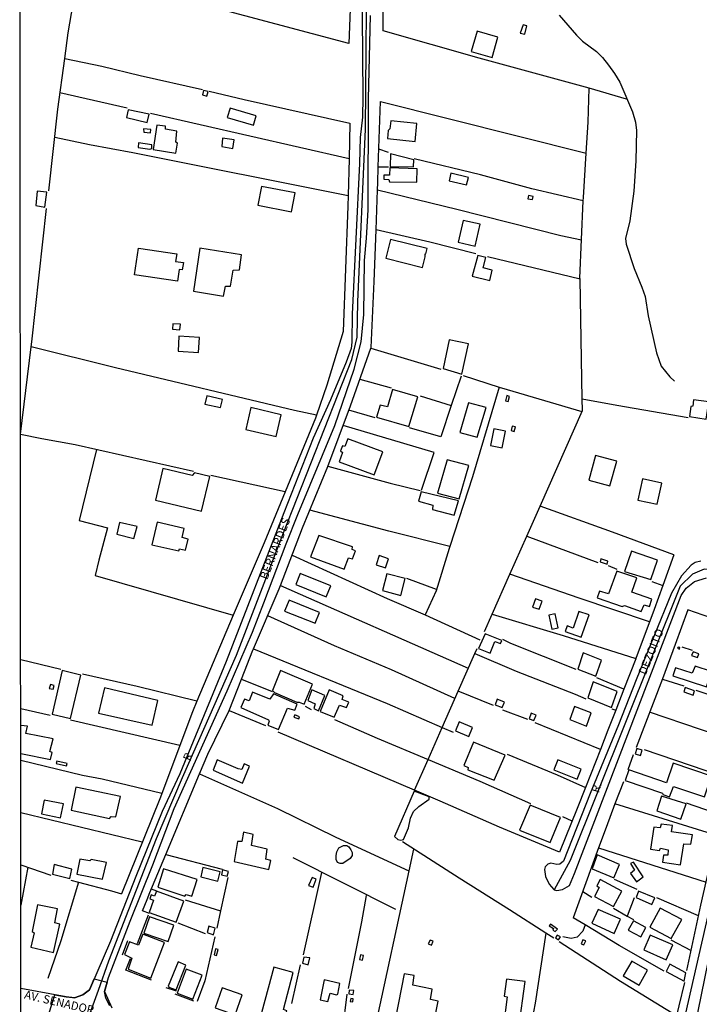
# Model space of a CAD drawing. Units: millimetres. Extents: x 190358 to 192771, y 1668749 to 1671522.
# Drawn here: x 190358 to 190563, y 1670973 to 1671270 of the extents above; entities that cross this region are included whole.
import ezdxf
from ezdxf.enums import TextEntityAlignment as Align

# ---------------------------------------------------------------- set-up
doc = ezdxf.new("R2010")
doc.units = ezdxf.units.MM
doc.header["$MEASUREMENT"] = 0
for name, color, linetype in [('V-CRUZAMENTO', 1, 'Continuous'), ('V-EDIFICACAO', 7, 'Continuous'), ('V-EIXO_DE_LOGRADOURO', 3, 'Continuous'), ('V-LAGOA', 140, 'Continuous'), ('V-LOTE', 1, 'Continuous'), ('V-NOME_DOS_LOGRADOUROS', 7, 'Continuous'), ('V-QUADRA', 5, 'Continuous'), ('V-TALVEGUE', 7, 'Continuous'), ('V-TESTADA', 141, 'Continuous'), ('V-VALETA', 140, 'Continuous'), ('X-LIMITE_5000', 7, 'Continuous')]:
    doc.layers.add(name, color=color, linetype=linetype)

msp = doc.modelspace()

# ---------------------------------------------------------------- linework, layer by layer
at = {"layer": 'V-CRUZAMENTO'}
msp.add_lwpolyline([(190365.76, 1670966.15), (190368.88, 1670976.13), (190372.32, 1670975.51), (190374.2, 1670975.31), (190374.2, 1670975.31), (190374.77, 1670975.25), (190377.28, 1670976.12), (190379.38, 1670977.65), (190379.66, 1670978.32), (190379.66, 1670978.32), (190380.79, 1670980.97), (190384.67, 1670979.91), (190383.89, 1670977.09), (190386.08, 1670972.26)], dxfattribs=at)
at = {"layer": 'V-EDIFICACAO'}
for points in [[(190496.05, 1671266.43), (190494.33, 1671260.35), (190500.58, 1671258.57), (190502.3, 1671264.65), (190496.05, 1671266.43)], [(190509.94, 1671268.4), (190509.08, 1671265.89), (190510.42, 1671265.57), (190511.08, 1671268.05), (190509.94, 1671268.4)], [(190413.64, 1671248.6), (190413.39, 1671247.23), (190414.7, 1671246.91), (190415.08, 1671248.31), (190413.64, 1671248.6)], [(190391, 1671242.8), (190390.43, 1671240.48), (190396.7, 1671238.95), (190397.34, 1671241.4), (190391, 1671242.8)], [(190421.7, 1671243.28), (190420.84, 1671240.41), (190428.71, 1671238.15), (190429.53, 1671240.99), (190421.7, 1671243.28)], [(190470.1, 1671239.46), (190469.82, 1671236.98), (190469.27, 1671236.56), (190469.05, 1671234.08), (190477.43, 1671233.25), (190477.94, 1671238.63), (190470.1, 1671239.46)], [(190395.62, 1671237.01), (190395.65, 1671235.99), (190397.75, 1671235.83), (190397.82, 1671236.85), (190395.62, 1671237.01)], [(190399.63, 1671238.12), (190398.55, 1671230.8), (190405.37, 1671229.72), (190405.87, 1671232.68), (190405.3, 1671233), (190405.68, 1671236.34), (190402.18, 1671236.88), (190402.18, 1671237.87), (190399.63, 1671238.12)], [(190419.44, 1671234.24), (190419.15, 1671231.72), (190422.5, 1671231.15), (190422.91, 1671233.73), (190419.44, 1671234.24)], [(190394.12, 1671232.8), (190394, 1671231.43), (190397.47, 1671230.86), (190398.07, 1671231.08), (190398.11, 1671232.2), (190394.12, 1671232.8)], [(190469.97, 1671229.46), (190469.85, 1671225.7), (190476.95, 1671225.54), (190477.01, 1671227.74), (190469.97, 1671229.46)], [(190469.78, 1671225.23), (190469.66, 1671223.09), (190468.03, 1671223.09), (190468, 1671221.82), (190469.53, 1671221.72), (190469.72, 1671221.09), (190477.94, 1671220.93), (190478.06, 1671225), (190469.78, 1671225.23)], [(190488.16, 1671223.67), (190487.65, 1671221.4), (190492.9, 1671220.19), (190493.44, 1671222.39), (190488.16, 1671223.67)], [(190363.62, 1671218.22), (190363.14, 1671213.92), (190365.91, 1671213.48), (190366.52, 1671217.9), (190363.62, 1671218.22)], [(190431.13, 1671219.68), (190430.04, 1671214.05), (190440.14, 1671212.07), (190441.28, 1671217.74), (190431.13, 1671219.68)], [(190511.59, 1671216.98), (190511.37, 1671215.99), (190512.74, 1671215.7), (190512.96, 1671216.69), (190511.59, 1671216.98)], [(190491.91, 1671209.46), (190490.39, 1671202.9), (190495.45, 1671201.69), (190497.01, 1671208.29), (190491.91, 1671209.46)], [(190470.01, 1671203.73), (190468.61, 1671198.03), (190479.66, 1671195.29), (190480.45, 1671198.51), (190480.39, 1671199.37), (190480.61, 1671199.34), (190480.99, 1671201.02), (190470.01, 1671203.73)], [(190394.09, 1671201.12), (190405.6, 1671199.37), (190405.26, 1671197.1), (190407.63, 1671196.74), (190407.29, 1671194.51), (190406.36, 1671194.65), (190405.82, 1671191.1), (190392.86, 1671193.07), (190394.09, 1671201.12)], [(190412.53, 1671201.06), (190410.62, 1671188.1), (190419.73, 1671186.6), (190420.3, 1671189.66), (190421.83, 1671189.66), (190422.59, 1671194.43), (190424.47, 1671194.56), (190425.14, 1671199.08), (190412.53, 1671201.06)], [(190494.62, 1671192.62), (190499.94, 1671191.31), (190500.64, 1671194.43), (190497.93, 1671195.17), (190498.67, 1671198.25), (190496.31, 1671198.83), (190494.62, 1671192.62)], [(190404.47, 1671178.32), (190404.38, 1671176.63), (190406.54, 1671176.44), (190406.7, 1671178.19), (190404.47, 1671178.32)], [(190406.29, 1671174.56), (190406.03, 1671170.07), (190412.12, 1671169.69), (190412.47, 1671174.21), (190406.29, 1671174.56)], [(190487.65, 1671173.42), (190485.83, 1671164.79), (190491.53, 1671163.13), (190493.48, 1671172.27), (190487.65, 1671173.42)], [(190414.66, 1671156.57), (190414.12, 1671154.09), (190418.83, 1671153.04), (190419.41, 1671155.49), (190414.66, 1671156.57)], [(190470.64, 1671158.48), (190469.05, 1671153.29), (190466.89, 1671153.77), (190465.8, 1671150.14), (190475.48, 1671147.4), (190478.25, 1671156.32), (190470.64, 1671158.48)], [(190504.59, 1671155.04), (190505.42, 1671154.85), (190505.86, 1671156.44), (190505, 1671156.67), (190504.59, 1671155.04)], [(190427.88, 1671153.04), (190426.38, 1671146.45), (190435.52, 1671144.31), (190437.08, 1671150.9), (190427.88, 1671153.04)], [(190493.44, 1671154.47), (190490.83, 1671145.55), (190496.09, 1671144.12), (190498.76, 1671153.07), (190493.44, 1671154.47)], [(190561.27, 1671155.36), (190561.05, 1671153.51), (190560.47, 1671153.42), (190560.09, 1671150.33), (190565.12, 1671149.53), (190565.89, 1671154.76), (190561.27, 1671155.36)], [(190506.69, 1671147.43), (190506.31, 1671146.1), (190507.26, 1671145.81), (190507.68, 1671147.21), (190506.69, 1671147.43)], [(190501.09, 1671146.64), (190500.07, 1671141.64), (190503.6, 1671140.94), (190504.62, 1671145.9), (190501.09, 1671146.64)], [(190457.14, 1671143.61), (190456.25, 1671141.32), (190455.49, 1671141.54), (190454.91, 1671140.01), (190455.58, 1671139.57), (190454.56, 1671136.73), (190465.1, 1671132.79), (190467.65, 1671139.7), (190457.14, 1671143.61)], [(190531.75, 1671138.58), (190529.71, 1671131.16), (190536.02, 1671129.51), (190538.12, 1671136.92), (190531.75, 1671138.58)], [(190487.04, 1671137.28), (190484.15, 1671127.24), (190490.64, 1671125.52), (190493.6, 1671135.62), (190487.04, 1671137.28)], [(190401.42, 1671134.66), (190399.22, 1671125.14), (190413.1, 1671121.83), (190415.59, 1671132.24), (190410.94, 1671133.39), (190410.24, 1671132.63), (190401.42, 1671134.66)], [(190545.86, 1671131.58), (190544.46, 1671125.17), (190550.28, 1671123.93), (190551.68, 1671130.33), (190545.86, 1671131.58)], [(190479.27, 1671127.72), (190478.41, 1671124.86), (190482.71, 1671123.68), (190482.65, 1671122.31), (190489.14, 1671120.65), (190490.48, 1671124.92), (190479.27, 1671127.72)], [(190388.33, 1671118.39), (190387.53, 1671114.92), (190392.72, 1671113.58), (190393.65, 1671117.18), (190388.33, 1671118.39)], [(190399.67, 1671118.49), (190398.11, 1671111.74), (190406.26, 1671109.86), (190406.48, 1671110.46), (190408.23, 1671110.14), (190409.03, 1671113.36), (190407.24, 1671113.87), (190407.82, 1671116.61), (190399.67, 1671118.49)], [(190448.39, 1671114.48), (190445.9, 1671108.04), (190456, 1671104.35), (190457.33, 1671107.76), (190458.54, 1671107.53), (190459.47, 1671109.92), (190458.45, 1671110.27), (190458.51, 1671111.07), (190448.39, 1671114.48)], [(190466.63, 1671108.49), (190465.71, 1671105.72), (190468.48, 1671104.76), (190469.43, 1671107.53), (190466.63, 1671108.49)], [(190542.61, 1671109.76), (190540.48, 1671103.71), (190548.37, 1671101.23), (190550.44, 1671107.06), (190542.61, 1671109.76)], [(190533.34, 1671107.44), (190533.12, 1671106.55), (190535.22, 1671105.91), (190535.48, 1671106.74), (190533.34, 1671107.44)], [(190442.81, 1671103.08), (190441.44, 1671099.73), (190450.65, 1671096.04), (190452.05, 1671099.35), (190442.81, 1671103.08)], [(190468.89, 1671102.92), (190467.59, 1671097.98), (190473.06, 1671096.48), (190474.43, 1671101.52), (190468.89, 1671102.92)], [(190538.15, 1671103.81), (190535.7, 1671096.9), (190532.9, 1671097.76), (190532.2, 1671095.75), (190539.77, 1671093.14), (190540.44, 1671093.4), (190545.54, 1671091.58), (190546.4, 1671093.62), (190547.96, 1671093.17), (190548.72, 1671095.37), (190542.7, 1671097.44), (190544.14, 1671101.74), (190538.15, 1671103.81)], [(190439.44, 1671095.05), (190438.04, 1671091.68), (190447.3, 1671088.14), (190448.64, 1671091.29), (190439.44, 1671095.05)], [(190513.63, 1671095.4), (190512.8, 1671092.95), (190514.75, 1671092.28), (190515.64, 1671094.73), (190513.63, 1671095.4)], [(190517.68, 1671090.53), (190518.57, 1671086.26), (190520.48, 1671086.71), (190519.62, 1671090.94), (190517.68, 1671090.53)], [(190526.72, 1671091.64), (190524.97, 1671086.64), (190523.18, 1671087.28), (190522.58, 1671085.59), (190527.45, 1671083.87), (190529.84, 1671090.59), (190526.72, 1671091.64)], [(190498.47, 1671084.89), (190496.47, 1671080.47), (190499.97, 1671079.07), (190501.4, 1671082.54), (190503.16, 1671081.96), (190503.54, 1671082.86), (190498.47, 1671084.89)], [(190528.02, 1671079.16), (190526.43, 1671074.29), (190531.88, 1671072.09), (190533.53, 1671077), (190528.02, 1671079.16)], [(190556.65, 1671080.91), (190556.43, 1671080.53), (190557, 1671080.31), (190557.16, 1671080.79), (190556.65, 1671080.91)], [(190561.17, 1671079.42), (190560.66, 1671078.33), (190562.45, 1671077.73), (190562.83, 1671078.84), (190561.17, 1671079.42)], [(190371.1, 1671073.81), (190368.05, 1671060.69), (190373.59, 1671059.36), (190376.77, 1671072.47), (190371.1, 1671073.81)], [(190436.89, 1671073.84), (190434.44, 1671067.83), (190435.01, 1671067.22), (190441.83, 1671064.26), (190442.46, 1671064.32), (190444.02, 1671063.72), (190446.51, 1671069.7), (190436.89, 1671073.84)], [(190555.82, 1671074.67), (190555.06, 1671072.28), (190565.19, 1671068.94), (190566.68, 1671073.53), (190561.78, 1671075.18), (190560.82, 1671073.05), (190555.82, 1671074.67)], [(190531.08, 1671070.44), (190529.39, 1671065.6), (190536.59, 1671062.73), (190538.28, 1671067.54), (190531.08, 1671070.44)], [(190367.57, 1671069.61), (190367.22, 1671068.46), (190368.4, 1671068.21), (190368.68, 1671069.35), (190367.57, 1671069.61)], [(190383.81, 1671068.59), (190382.09, 1671061.04), (190398.17, 1671057.35), (190399.92, 1671064.83), (190383.81, 1671068.59)], [(190434.79, 1671066.77), (190433.67, 1671065.21), (190428.39, 1671067.28), (190427.4, 1671064.7), (190425.97, 1671065.25), (190424.92, 1671062.7), (190433.23, 1671058.97), (190433.42, 1671058.59), (190433.07, 1671057.38), (190436.25, 1671056.04), (190438.99, 1671062.54), (190441.22, 1671061.93), (190441.89, 1671063.72), (190434.79, 1671066.77)], [(190446.35, 1671068.02), (190445.07, 1671064.83), (190447.33, 1671063.85), (190446.92, 1671062.38), (190448.35, 1671061.74), (190450.26, 1671066.36), (190446.35, 1671068.02)], [(190448.86, 1671061.52), (190453, 1671059.74), (190454.63, 1671063.43), (190456.76, 1671062.73), (190457.46, 1671064.29), (190455.39, 1671065.15), (190455.71, 1671066.17), (190451.57, 1671067.98), (190448.86, 1671061.52)], [(190558.72, 1671068.69), (190558.31, 1671067.38), (190561.11, 1671066.42), (190561.56, 1671067.73), (190558.72, 1671068.69)], [(190502.14, 1671065.18), (190501.5, 1671063.53), (190503.66, 1671062.67), (190504.33, 1671064.29), (190502.14, 1671065.18)], [(190512.36, 1671060.98), (190511.72, 1671059.32), (190513.15, 1671058.78), (190513.85, 1671060.41), (190512.36, 1671060.98)], [(190525.45, 1671063.02), (190524.04, 1671059.07), (190528.98, 1671057.06), (190530.41, 1671061.14), (190525.45, 1671063.02)], [(190441.16, 1671060.5), (190440.9, 1671059.83), (190442.34, 1671059.29), (190442.62, 1671059.93), (190441.16, 1671060.5)], [(190490.64, 1671058.37), (190489.53, 1671055.63), (190493.57, 1671053.97), (190494.72, 1671056.71), (190490.64, 1671058.37)], [(190495, 1671052.29), (190492.04, 1671045.22), (190493.38, 1671044.61), (190493.28, 1671043.94), (190501.24, 1671040.76), (190504.56, 1671048.37), (190495, 1671052.29)], [(190544.2, 1671050.34), (190543.69, 1671048.78), (190545.25, 1671048.27), (190545.79, 1671049.83), (190544.2, 1671050.34)], [(190369.48, 1671046.55), (190369.32, 1671045.82), (190372.44, 1671045.12), (190372.63, 1671045.85), (190369.48, 1671046.55)], [(190424.15, 1671044.17), (190417.82, 1671046.9), (190416.57, 1671043.82), (190425.46, 1671039.93), (190427.53, 1671044.99), (190425.94, 1671045.69), (190425.17, 1671044.01), (190424.15, 1671044.17)], [(190520.35, 1671046.9), (190519.2, 1671043.94), (190526.21, 1671041.11), (190527.39, 1671044.07), (190520.35, 1671046.9)], [(190555.12, 1671045.89), (190553.09, 1671040.03), (190541.81, 1671043.88), (190540.67, 1671040.73), (190551.88, 1671036.87), (190552.03, 1671036.52), (190554.07, 1671035.82), (190555.25, 1671038.91), (190564.58, 1671035.79), (190566.71, 1671041.97), (190555.12, 1671045.89)], [(190375.21, 1671038.66), (190373.84, 1671031.75), (190385.34, 1671029.3), (190385.88, 1671029.87), (190387.31, 1671029.71), (190388.65, 1671035.92), (190375.21, 1671038.66)], [(190365.66, 1671034.77), (190364.86, 1671030.66), (190370.56, 1671029.49), (190371.48, 1671033.66), (190365.66, 1671034.77)], [(190551.65, 1671035.95), (190550.19, 1671031.56), (190557.42, 1671029.04), (190559.01, 1671033.72), (190551.65, 1671035.95)], [(190512.04, 1671033.28), (190508.89, 1671025.76), (190518.12, 1671022), (190521.21, 1671029.55), (190512.04, 1671033.28)], [(190551.52, 1671027.54), (190551.21, 1671026.49), (190549.3, 1671026.68), (190548.28, 1671020.03), (190550.98, 1671019.62), (190551.27, 1671020.32), (190553.66, 1671019.81), (190553.5, 1671018.21), (190552.23, 1671018.25), (190551.94, 1671016.14), (190557.32, 1671015.28), (190558.34, 1671021.65), (190560.47, 1671021.49), (190560.92, 1671024.3), (190554.68, 1671025.22), (190554.9, 1671027.1), (190551.52, 1671027.54)], [(190425.71, 1671025.09), (190425.17, 1671022.32), (190423.93, 1671022.35), (190422.88, 1671016.34), (190433.39, 1671013.85), (190433.96, 1671016.65), (190432.43, 1671017.04), (190432.88, 1671019.97), (190428.13, 1671021.11), (190428.61, 1671024.42), (190425.71, 1671025.09)], [(190379.83, 1671016.94), (190379.48, 1671016.46), (190376.45, 1671017.04), (190375.56, 1671012.51), (190383.3, 1671010.95), (190384.41, 1671015.98), (190379.83, 1671016.94)], [(190532.29, 1671018.28), (190530.76, 1671014.14), (190537.26, 1671011.37), (190538.95, 1671015.44), (190532.29, 1671018.28)], [(190368.71, 1671015.35), (190368.17, 1671012.51), (190373.46, 1671011.14), (190374.03, 1671013.95), (190368.71, 1671015.35)], [(190401.64, 1671014.07), (190399.92, 1671008.53), (190408.01, 1671005.89), (190408.42, 1671006.37), (190410.17, 1671005.89), (190411.77, 1671010.86), (190401.64, 1671014.07)], [(190413.52, 1671014.46), (190412.88, 1671011.69), (190417.98, 1671010.41), (190418.71, 1671013.15), (190413.52, 1671014.46)], [(190419.41, 1671013.76), (190419.09, 1671012.29), (190420.81, 1671011.91), (190421.19, 1671013.28), (190419.41, 1671013.76)], [(190543.18, 1671016.14), (190542.29, 1671015.67), (190543.47, 1671013.69), (190542.29, 1671012.71), (190544.04, 1671010.19), (190546.08, 1671011.65), (190543.18, 1671016.14)], [(190446.38, 1671011.46), (190445.26, 1671009.08), (190446.67, 1671008.53), (190447.62, 1671010.95), (190446.38, 1671011.46)], [(190533.18, 1671010.89), (190532.16, 1671009.01), (190532.86, 1671008.47), (190531.43, 1671005.8), (190537.13, 1671002.71), (190539.68, 1671007.39), (190533.18, 1671010.89)], [(190397.3, 1671000.95), (190405.45, 1670998), (190407.75, 1671004.36), (190399.47, 1671007.36), (190398.93, 1671005.87), (190397.93, 1671006.24), (190397.49, 1671005.04), (190398.63, 1671004.63), (190397.3, 1671000.95)], [(190544.71, 1671007.36), (190543.95, 1671005.41), (190548.75, 1671003.38), (190549.61, 1671005.32), (190544.71, 1671007.36)], [(190363.71, 1671003.28), (190362.09, 1670995.22), (190362.66, 1670994.84), (190361.71, 1670990.45), (190368.52, 1670988.89), (190370.37, 1670997.42), (190368.91, 1670997.83), (190369.73, 1671002.01), (190363.71, 1671003.28)], [(190532.51, 1671001.88), (190530.64, 1670997.68), (190537.32, 1670994.65), (190539.27, 1670998.89), (190532.51, 1671001.88)], [(190551.17, 1671002.2), (190548.12, 1670996.53), (190554.52, 1670993.06), (190557.7, 1670998.82), (190551.17, 1671002.2)], [(190397.37, 1670999.63), (190395.69, 1670994.74), (190403.04, 1670992.22), (190404.72, 1670997.11), (190397.37, 1670999.63)], [(190415.3, 1670996.82), (190414.76, 1670994.9), (190416.7, 1670994.2), (190417.18, 1670996.18), (190415.3, 1670996.82)], [(190518.22, 1670997.39), (190517.83, 1670996.94), (190519.05, 1670996.15), (190518.85, 1670995.61), (190519.62, 1670995.19), (190520.29, 1670995.96), (190518.22, 1670997.39)], [(190543.15, 1670998.44), (190541.62, 1670995.57), (190545.35, 1670993.57), (190546.91, 1670996.43), (190543.15, 1670998.44)], [(190395.43, 1670994.46), (190394.09, 1670991.08), (190391.35, 1670992.07), (190389.92, 1670988.25), (190392.12, 1670987.2), (190390.94, 1670983.82), (190397.85, 1670981.18), (190401.93, 1670991.94), (190395.43, 1670994.46)], [(190481.95, 1670992.64), (190481.34, 1670991.5), (190482.3, 1670991.12), (190482.84, 1670992.29), (190481.95, 1670992.64)], [(190520.19, 1670994.11), (190519.68, 1670993.31), (190520.64, 1670992.74), (190521.15, 1670993.57), (190520.19, 1670994.11)], [(190527.9, 1670992.71), (190527.42, 1670991.5), (190528.25, 1670991.15), (190528.79, 1670992.36), (190527.9, 1670992.71)], [(190548.25, 1670994.14), (190546.33, 1670989.68), (190552.99, 1670986.72), (190555, 1670991.15), (190548.25, 1670994.14)], [(190416.86, 1670988.15), (190417.62, 1670987.96), (190418.07, 1670989.84), (190417.27, 1670990.03), (190416.86, 1670988.15)], [(190443.9, 1670987.52), (190443.48, 1670985.64), (190445.23, 1670985.22), (190445.68, 1670987.26), (190443.9, 1670987.52)], [(190460.96, 1670988.19), (190460.61, 1670986.75), (190461.54, 1670986.56), (190461.82, 1670988.03), (190460.96, 1670988.19)], [(190403.04, 1670978.7), (190403.2, 1670978.41), (190405.43, 1670977.65), (190408.36, 1670985.1), (190406, 1670986.08), (190403.04, 1670978.7)], [(190405.72, 1670976.63), (190410.43, 1670974.81), (190413.26, 1670982.07), (190408.45, 1670983.89), (190405.72, 1670976.63)], [(190434.82, 1670984.43), (190430.39, 1670968.06), (190436.38, 1670966.44), (190436.92, 1670968.22), (190438, 1670968.25), (190438.74, 1670971.28), (190437.81, 1670971.72), (190440.71, 1670982.9), (190434.82, 1670984.43)], [(190542.64, 1670986.28), (190540.03, 1670981.82), (190544.9, 1670979.08), (190547.42, 1670983.57), (190542.64, 1670986.28)], [(190554.1, 1670985.38), (190552.99, 1670983.15), (190558.4, 1670980.26), (190558.98, 1670982.8), (190554.1, 1670985.38)], [(190476.73, 1670979.02), (190477.11, 1670981.91), (190474.11, 1670982.42), (190471.54, 1670969.08), (190480.51, 1670967.33), (190481.02, 1670970.1), (190483.48, 1670969.75), (190484.34, 1670974.27), (190482.01, 1670974.75), (190482.58, 1670977.87), (190476.73, 1670979.02)], [(190504.94, 1670980.89), (190504.21, 1670975.77), (190505.13, 1670975.58), (190504.05, 1670966.91), (190508.63, 1670966.34), (190510.51, 1670980.13), (190504.94, 1670980.89)], [(190419.34, 1670978.22), (190417.21, 1670972.26), (190423.17, 1670970.07), (190425.3, 1670976.15), (190419.34, 1670978.22)], [(190450.04, 1670980.64), (190448.77, 1670974.59), (190451.12, 1670974.08), (190451.82, 1670976.66), (190453.77, 1670976.18), (190454.09, 1670976.34), (190454.75, 1670979.59), (190450.04, 1670980.64)], [(190457.52, 1670977.55), (190457.4, 1670976.47), (190458.77, 1670976.24), (190458.99, 1670977.42), (190457.52, 1670977.55)], [(190458.03, 1670975.07), (190457.84, 1670974.11), (190458.61, 1670974.05), (190458.77, 1670974.94), (190458.03, 1670975.07)]]:
    msp.add_lwpolyline(points, close=True, dxfattribs=at)
msp.add_lwpolyline([(190358.63, 1671048.86), (190367.6, 1671047.08), (190368.11, 1671049.17), (190367.4, 1671049.43), (190368.37, 1671053.26), (190360.19, 1671054.9), (190360.7, 1671057.05), (190358.62, 1671057.27)], dxfattribs=at)
at = {"layer": 'V-EIXO_DE_LOGRADOURO'}
for points in [[(190382.01, 1670977.57), (190385.16, 1670986.36), (190399.5, 1671023.2), (190407.37, 1671041.62), (190423.59, 1671078.46), (190437.77, 1671115.3), (190458.39, 1671167.56), (190459.96, 1671174.25), (190460.2, 1671184.87), (190462.49, 1671236.88), (190462.97, 1671296.84), (190463.55, 1671322.35)], [(190601.47, 1671097.99), (190595.88, 1671099.52), (190584.86, 1671101.8), (190573.52, 1671103.85), (190564.46, 1671104.4), (190560.92, 1671102.9), (190557.29, 1671099.28), (190524.08, 1671016.64), (190519.31, 1671007.79)], [(190572.18, 1671013.42), (190566.66, 1670991.37), (190561.46, 1670965.81)], [(190377.73, 1670965.66), (190382.01, 1670977.57)]]:
    msp.add_lwpolyline(points, dxfattribs=at)
at = {"layer": 'V-LAGOA'}
for points in [[(190471.18, 1671023.88), (190472.23, 1671022.98), (190473.1, 1671022.7), (190473.93, 1671022.94), (190475.38, 1671026.48), (190476.01, 1671029.31), (190476.88, 1671031.32), (190478.53, 1671032.89), (190481.6, 1671035.1), (190481.6, 1671035.77), (190477.08, 1671037.54), (190471.18, 1671023.88)], [(190456.82, 1671021.09), (190457.45, 1671020.73), (190458.04, 1671019.83), (190458.43, 1671019), (190458.43, 1671018.13), (190457.88, 1671017.19), (190455.6, 1671015.73), (190454.85, 1671015.73), (190454.02, 1671016.04), (190453.63, 1671016.95), (190453.63, 1671018.09), (190453.79, 1671019.19), (190454.46, 1671020.45), (190455.8, 1671021.08), (190456.82, 1671021.09)]]:
    msp.add_lwpolyline(points, close=True, dxfattribs=at)
at = {"layer": 'V-LOTE'}
for points in [[(190460.34, 1671323.52), (190458.19, 1671280.98), (190457.47, 1671262.78)], [(190371.87, 1671258.25), (190372.94, 1671265.99), (190376.83, 1671288.79), (190379.99, 1671304.11)], [(190467.77, 1671266.57), (190467.98, 1671290.17)], [(190457.47, 1671262.78), (190404.23, 1671277.01), (190376.08, 1671284.37)], [(190529.83, 1671249.33), (190496.67, 1671258.33), (190467.77, 1671266.57)], [(190367.11, 1671218.34), (190369.77, 1671242.98), (190371.87, 1671258.25)], [(190371.87, 1671258.25), (190383.08, 1671255.89), (190394.58, 1671253.05), (190413.37, 1671248.91)], [(190390.69, 1671243.27), (190370.44, 1671247.83)], [(190415.41, 1671248.36), (190425.91, 1671245.87), (190457.78, 1671238.75)], [(190528.94, 1671229.74), (190529.52, 1671239), (190529.83, 1671249.33)], [(190541.08, 1671245.95), (190529.83, 1671249.33)], [(190466.29, 1671225.55), (190466.97, 1671245.28)], [(190466.97, 1671245.28), (190528.94, 1671229.74)], [(190457.52, 1671227.97), (190397.7, 1671241.66)], [(190457.78, 1671238.75), (190457.52, 1671227.97)], [(190368.86, 1671234.54), (190379.38, 1671232.34), (190392.34, 1671229.9), (190457.25, 1671216.98)], [(190469.42, 1671229.94), (190466.48, 1671230.86)], [(190457.52, 1671227.97), (190457.25, 1671216.98)], [(190528.05, 1671215.32), (190512.6, 1671219), (190497.15, 1671223.19), (190477.1, 1671227.99)], [(190528.05, 1671215.32), (190528.09, 1671216.3), (190528.94, 1671229.74)], [(190466.13, 1671220.78), (190466.29, 1671225.55)], [(190466.29, 1671225.55), (190469.42, 1671225.54)], [(190465.65, 1671206.62), (190466.06, 1671218.68)], [(190466.06, 1671218.68), (190466.13, 1671220.78)], [(190466.06, 1671218.68), (190489.99, 1671212.86), (190521.29, 1671204.88), (190527.55, 1671203.55)], [(190457.25, 1671216.98), (190457.17, 1671213.7)], [(190527.08, 1671191.69), (190527.07, 1671192.06), (190528.05, 1671215.32)], [(190361.72, 1671171.36), (190361.92, 1671172.91), (190366.34, 1671213.06)], [(190457.17, 1671213.7), (190455.74, 1671175.97), (190450.83, 1671159.81)], [(190465.11, 1671191.01), (190465.65, 1671206.62)], [(190495.67, 1671199.36), (190481.86, 1671202.84), (190465.65, 1671206.62)], [(190527.08, 1671191.69), (190499.25, 1671198.44)], [(190527.73, 1671155.69), (190527.08, 1671191.69)], [(190464.18, 1671171.18), (190465.11, 1671191.01)], [(190358.55, 1671145.09), (190361.72, 1671171.36)], [(190447.74, 1671150.74), (190441.09, 1671152.19), (190387.13, 1671165.05), (190361.72, 1671171.36)], [(190457.94, 1671153.6), (190464.1, 1671170.97)], [(190464.1, 1671170.97), (190464.18, 1671171.18)], [(190464.1, 1671170.97), (190485.17, 1671164.59)], [(190491.26, 1671162.48), (190488.31, 1671153.72)], [(190491.92, 1671162.75), (190502.7, 1671159.24)], [(190450.83, 1671159.81), (190447.74, 1671150.74)], [(190460.77, 1671161.57), (190470.18, 1671159.01)], [(190502.7, 1671159.24), (190494.72, 1671132.14), (190487.88, 1671111.23)], [(190502.7, 1671159.24), (190505.12, 1671158.45), (190527.67, 1671151.9)], [(190478.98, 1671156.56), (190488.31, 1671153.72)], [(190443.51, 1671116.81), (190451.08, 1671135.31), (190457.94, 1671153.6)], [(190488.31, 1671153.72), (190485.12, 1671144.27), (190475.71, 1671146.93)], [(190515.06, 1671123.4), (190527.79, 1671152.17), (190527.73, 1671155.69)], [(190527.73, 1671155.69), (190538.17, 1671153.75), (190559.68, 1671150.09)], [(190447.45, 1671149.89), (190431.9, 1671112.26)], [(190447.74, 1671150.74), (190447.45, 1671149.89)], [(190465.38, 1671150), (190457.45, 1671152.29)], [(190479.37, 1671128.18), (190483.16, 1671139.53), (190455.71, 1671147.65)], [(190358.54, 1671146.65), (190358.54, 1671146.68)], [(190358.54, 1671145.09), (190364.95, 1671143.71), (190375.03, 1671141.89), (190410.62, 1671133.87)], [(190381.44, 1671140.44), (190376.19, 1671119.02), (190384.73, 1671116.78), (190382.13, 1671107.1), (190381.03, 1671102.42), (190422.65, 1671090.49)], [(190451.13, 1671135.44), (190469.85, 1671130.33), (190478.96, 1671128.08)], [(190415.86, 1671132.65), (190438.26, 1671127.76)], [(190511.04, 1671114.32), (190515.06, 1671123.4)], [(190555.32, 1671108.74), (190536.89, 1671115.56), (190515.06, 1671123.4)], [(190487.88, 1671111.23), (190469.46, 1671115.83), (190445.68, 1671122.11)], [(190436.85, 1671099.47), (190443.51, 1671116.81)], [(190505.98, 1671102.9), (190511.04, 1671114.32)], [(190511.04, 1671114.32), (190532.49, 1671106.36)], [(190431.9, 1671112.26), (190422.65, 1671090.49)], [(190440.37, 1671108.62), (190468.95, 1671095.52), (190480.39, 1671090.62)], [(190487.88, 1671111.23), (190487.66, 1671110.56), (190483.77, 1671097.88), (190480.39, 1671090.62)], [(190555.32, 1671108.74), (190551.99, 1671099.45)], [(190535.56, 1671105.44), (190538.12, 1671104.41)], [(190500.63, 1671090.82), (190505.98, 1671102.9)], [(190548, 1671088.49), (190526.79, 1671095.63), (190505.98, 1671102.9)], [(190436.45, 1671098.42), (190436.85, 1671099.47)], [(190436.85, 1671099.47), (190493.42, 1671074.53)], [(190483.87, 1671098.22), (190474.87, 1671101.59)], [(190548.66, 1671100.63), (190551.99, 1671099.45)], [(190551.99, 1671099.45), (190549.38, 1671092.18)], [(190428.75, 1671080.35), (190436.45, 1671098.42)], [(190480.39, 1671090.62), (190496.86, 1671083.05)], [(190498.32, 1671085.59), (190500.63, 1671090.82)], [(190500.63, 1671090.82), (190521.97, 1671084.4), (190543.88, 1671077.43)], [(190549.38, 1671092.18), (190543.88, 1671077.43)], [(190559.54, 1671092.15), (190555.7, 1671081.71)], [(190578.04, 1671085.71), (190559.54, 1671092.15)], [(190422.65, 1671090.49), (190411.66, 1671064.62)], [(190489.34, 1671065.36), (190470.27, 1671074.01), (190453.08, 1671081.27), (190433.01, 1671090.34)], [(190525.96, 1671074.18), (190506.21, 1671081.95), (190503.86, 1671083.18)], [(190555.7, 1671081.71), (190551.88, 1671071.3)], [(190425.13, 1671071.24), (190428.57, 1671079.92)], [(190428.57, 1671079.92), (190428.75, 1671080.35)], [(190428.75, 1671080.35), (190468.96, 1671063.88), (190485.6, 1671056.72)], [(190490.4, 1671067.62), (190495.39, 1671078.93)], [(190495.39, 1671078.93), (190496.07, 1671080.48)], [(190495.39, 1671078.93), (190507.85, 1671073.67), (190525.65, 1671066.72), (190528.82, 1671065.29)], [(190560.93, 1671079.88), (190557.86, 1671080.91)], [(190370.75, 1671074.18), (190358.69, 1671077.1)], [(190543.85, 1671077.35), (190540.29, 1671068.23)], [(190543.88, 1671077.43), (190543.85, 1671077.35)], [(190411.66, 1671064.62), (190393.69, 1671069.01), (190377.2, 1671072.78)], [(190421.41, 1671061.83), (190425.13, 1671071.24)], [(190425.13, 1671071.24), (190434.37, 1671067.53)], [(190540.29, 1671068.23), (190532.1, 1671071.63)], [(190551.88, 1671071.3), (190544.01, 1671050.66)], [(190551.87, 1671071.27), (190558.38, 1671069.26)], [(190485.6, 1671056.72), (190490.4, 1671067.62)], [(190501.01, 1671063.29), (190490.4, 1671067.62)], [(190540.29, 1671068.23), (190537.83, 1671061.93)], [(190561.96, 1671067.93), (190583.2, 1671060.83)], [(190411.66, 1671064.62), (190410.31, 1671061.44)], [(190367.53, 1671060.27), (190358.62, 1671062.31)], [(190410.31, 1671061.44), (190400.49, 1671035.16), (190388.93, 1671006.53)], [(190414.96, 1671048.65), (190421.41, 1671061.83)], [(190432.43, 1671057.2), (190421.48, 1671061.7)], [(190444.27, 1671063.14), (190446.11, 1671062.12)], [(190511.34, 1671059.1), (190503.87, 1671061.86)], [(190537.83, 1671061.93), (190535.48, 1671055.9)], [(190536.7, 1671062.32), (190537.83, 1671061.93)], [(190578.69, 1671050.89), (190548.05, 1671061.25)], [(190406.5, 1671051.25), (190373.59, 1671058.89)], [(190453.17, 1671059.05), (190465.96, 1671053.43), (190481.33, 1671047.03)], [(190533.22, 1671050.09), (190513.59, 1671058.08)], [(190477.25, 1671037.77), (190436.11, 1671055.26)], [(190481.33, 1671047.03), (190485.6, 1671056.72)], [(190485.6, 1671056.72), (190488.91, 1671055.29)], [(190535.48, 1671055.9), (190533.22, 1671050.09)], [(190533.22, 1671050.09), (190528.72, 1671038.56)], [(190546.42, 1671050.01), (190574.1, 1671040.64)], [(190358.63, 1671046.86), (190377.22, 1671042.31), (190383.17, 1671041.17), (190401.13, 1671036.88)], [(190412.47, 1671042.71), (190414.96, 1671048.65)], [(190477.25, 1671037.77), (190481.33, 1671047.03)], [(190481.33, 1671047.03), (190496.92, 1671040.53), (190512.17, 1671033.78)], [(190505.11, 1671048.61), (190520.15, 1671042.37), (190528.72, 1671038.56)], [(190543.09, 1671048.41), (190541.46, 1671043.92)], [(190402.28, 1671018.4), (190412.47, 1671042.71)], [(190412.47, 1671042.71), (190435.91, 1671032.24), (190453.51, 1671023.65), (190475.49, 1671013.53)], [(190540.13, 1671040.34), (190537.61, 1671033.67)], [(190520.94, 1671019.07), (190502.83, 1671026.64), (190484.92, 1671034.51), (190477.25, 1671037.77)], [(190528.72, 1671038.56), (190526.26, 1671032.26)], [(190526.26, 1671032.26), (190520.94, 1671019.07)], [(190537.61, 1671033.67), (190534.92, 1671026.54)], [(190568.3, 1671024.12), (190537.61, 1671033.67)], [(190570.16, 1671030.02), (190559.18, 1671033.9)], [(190395.24, 1671022.16), (190358.65, 1671030.93)], [(190524.73, 1671028.47), (190521.87, 1671029.76)], [(190534.92, 1671026.54), (190532.67, 1671020.37)], [(190559.22, 1670983.42), (190563.51, 1671003.14), (190568.83, 1671026.44)], [(190516.82, 1670994.68), (190505.88, 1671001.75), (190490.65, 1671011.25), (190473.58, 1671022.18)], [(190476.9, 1671020.05), (190475.49, 1671013.53)], [(190532.67, 1671020.37), (190525.01, 1670999.36)], [(190532.67, 1671020.37), (190565.1, 1671010.12)], [(190397.48, 1671006.96), (190402.28, 1671018.4)], [(190402.28, 1671018.4), (190419.32, 1671014.04)], [(190358.66, 1671015.33), (190367.73, 1671012.2)], [(190360.8, 1671014.6), (190358.67, 1671003.19)], [(190475.49, 1671013.53), (190465.15, 1670965.73)], [(190373.71, 1671010.67), (190376.03, 1671010.06)], [(190420.96, 1671011.48), (190418.8, 1671001.44)], [(190449.18, 1671012.97), (190443.65, 1670988.22)], [(190544.25, 1671007.87), (190537.51, 1671010.84)], [(190376.03, 1671010.06), (190370.72, 1670992.42), (190366.83, 1670981.07)], [(190376.03, 1671010.06), (190385.95, 1671007.45), (190388.93, 1671006.53)], [(190397.93, 1671008.03), (190399.47, 1671007.49)], [(190395.33, 1671001.44), (190396.66, 1671004.81)], [(190408.16, 1671004.73), (190418.8, 1671001.44)], [(190457.35, 1670978.09), (190461.34, 1670998.12), (190462.78, 1671006.09)], [(190527.91, 1671007.3), (190530.68, 1671005.56)], [(190543.36, 1671005.36), (190541.31, 1670999.88)], [(190562.81, 1670999.95), (190550.18, 1671005.32)], [(190537.12, 1671002.29), (190541.31, 1670999.88)], [(190397.36, 1671000.61), (190395.33, 1671001.44)], [(190418.8, 1671001.44), (190417.68, 1670996.25)], [(190528.59, 1670997.2), (190525.01, 1670999.36)], [(190541.31, 1670999.88), (190543.16, 1670998.82)], [(190405.91, 1670997.78), (190414.2, 1670994.61)], [(190528.59, 1670997.2), (190527.88, 1670995.27), (190526.24, 1670993.54), (190524.4, 1670993.13), (190521.95, 1670993.64)], [(190552.46, 1670983.22), (190538.87, 1670990.99), (190528.59, 1670997.2)], [(190417.07, 1670993.59), (190414.1, 1670980.4), (190411.75, 1670974.16)], [(190516.82, 1670994.68), (190513.56, 1670973.66), (190512.1, 1670965.77)], [(190519.17, 1670993.16), (190516.82, 1670994.68)], [(190554.41, 1670992.68), (190560.53, 1670989.45)], [(190556.17, 1670969.76), (190539.3, 1670980.18), (190520.8, 1670992.14)], [(190442.83, 1670985.15), (190440.17, 1670973.49)], [(190555.22, 1670965.81), (190558.6, 1670979.84)], [(190455.61, 1670965.72), (190456.94, 1670976.35)]]:
    msp.add_lwpolyline(points, dxfattribs=at)
at = {"layer": 'V-QUADRA'}
for points in [[(190461.36, 1671283.44), (190461.66, 1671246.66), (190461.56, 1671240.53), (190460.84, 1671234.4), (190460.64, 1671226.58), (190458.4, 1671181.16), (190458.35, 1671172.78), (190458.14, 1671170.84), (190456.66, 1671166.7), (190451.96, 1671155.36), (190446.75, 1671143.86), (190437.85, 1671121.38), (190420.47, 1671076.52), (190406.57, 1671042.75), (190401.25, 1671031.41), (190393.27, 1671011.79), (190385.61, 1670992.27), (190379.66, 1670978.32), (190379.38, 1670977.65), (190377.28, 1670976.12), (190374.77, 1670975.25), (190372.32, 1670975.51), (190358.69, 1670978.01)], [(190385.48, 1670972.8), (190384.25, 1670975.15), (190383.89, 1670977.09), (190385.07, 1670981.38), (190391.56, 1670998.34), (190398.4, 1671015.3), (190404.79, 1671032.31), (190420.75, 1671067.67), (190428.41, 1671085.35), (190431.89, 1671094.19), (190438.53, 1671111.97), (190442.06, 1671120.86), (190453.25, 1671147.68), (190459.08, 1671164.64), (190461.12, 1671172.87), (190461.94, 1671181.05), (190462.14, 1671197.41), (190462.8, 1671204.1), (190463.31, 1671212.58), (190463.36, 1671246.05), (190463.96, 1671271.19)], [(190563.46, 1671106.76), (190561.74, 1671106.4), (190560.52, 1671105.54), (190557.67, 1671102.34), (190554.64, 1671097.19), (190544, 1671071.03), (190538.68, 1671057.49), (190530.13, 1671036.81), (190522.08, 1671016.37), (190521, 1671015.51), (190520.05, 1671015.42), (190518.33, 1671015.78), (190517.38, 1671015.51), (190516.61, 1671014.65), (190516.34, 1671013.88), (190516.66, 1671011.76), (190517.79, 1671009.46), (190519.15, 1671007.84), (190519.31, 1671007.79), (190520.09, 1671007.56), (190521.76, 1671007.84), (190523.93, 1671009.1), (190525.46, 1671012.67), (190557.51, 1671096.45), (190559.09, 1671098.62), (190561.58, 1671100.65), (190565.15, 1671101.78)], [(190568.77, 1671014.06), (190558.89, 1670970.59)]]:
    msp.add_lwpolyline(points, dxfattribs=at)
at = {"layer": 'V-TALVEGUE'}
msp.add_lwpolyline([(190520.81, 1671271.23), (190525.97, 1671265.26), (190527.84, 1671263.46), (190532.04, 1671260.3), (190533.8, 1671258.5), (190535.66, 1671256.23), (190537.42, 1671253.73), (190539.05, 1671251.04), (190542.92, 1671242.13), (190543.79, 1671238.99), (190544.13, 1671236.55), (190543.85, 1671227.34), (190543.3, 1671218.21), (190542.12, 1671209.32), (190540.78, 1671204.02), (190540.95, 1671202.3), (190543.39, 1671194.95), (190545.73, 1671189.31), (190546.68, 1671186.49), (190547.59, 1671180.67), (190550.11, 1671169.5), (190551.53, 1671165.54), (190554.15, 1671162.34), (190555.51, 1671160.98)], dxfattribs=at)
at = {"layer": 'V-TESTADA'}
for points in [[(190460.34, 1671323.52), (190458.19, 1671280.98), (190457.47, 1671262.78)], [(190467.77, 1671266.57), (190467.98, 1671290.17)], [(190466.29, 1671225.55), (190466.97, 1671245.28)], [(190457.78, 1671238.75), (190457.52, 1671227.97)], [(190457.52, 1671227.97), (190457.25, 1671216.98)], [(190466.13, 1671220.78), (190466.29, 1671225.55)], [(190465.65, 1671206.62), (190466.06, 1671218.68)], [(190466.06, 1671218.68), (190466.13, 1671220.78)], [(190457.25, 1671216.98), (190457.17, 1671213.7)], [(190457.17, 1671213.7), (190455.74, 1671175.97), (190450.83, 1671159.81)], [(190465.11, 1671191.01), (190465.65, 1671206.62)], [(190464.18, 1671171.18), (190465.11, 1671191.01)], [(190457.94, 1671153.6), (190464.1, 1671170.97)], [(190464.1, 1671170.97), (190464.18, 1671171.18)], [(190450.83, 1671159.81), (190447.74, 1671150.74)], [(190443.51, 1671116.81), (190451.08, 1671135.31), (190457.94, 1671153.6)], [(190447.45, 1671149.89), (190431.9, 1671112.26)], [(190447.74, 1671150.74), (190447.45, 1671149.89)], [(190436.85, 1671099.47), (190443.51, 1671116.81)], [(190431.9, 1671112.26), (190422.65, 1671090.49)], [(190555.32, 1671108.74), (190551.99, 1671099.45)], [(190436.45, 1671098.42), (190436.85, 1671099.47)], [(190551.99, 1671099.45), (190549.38, 1671092.18)], [(190428.75, 1671080.35), (190436.45, 1671098.42)], [(190549.38, 1671092.18), (190543.88, 1671077.43)], [(190559.54, 1671092.15), (190555.7, 1671081.71)], [(190578.04, 1671085.71), (190559.54, 1671092.15)], [(190422.65, 1671090.49), (190411.66, 1671064.62)], [(190555.7, 1671081.71), (190551.88, 1671071.3)], [(190425.13, 1671071.24), (190428.57, 1671079.92)], [(190428.57, 1671079.92), (190428.75, 1671080.35)], [(190543.85, 1671077.35), (190540.29, 1671068.23)], [(190543.88, 1671077.43), (190543.85, 1671077.35)], [(190421.41, 1671061.83), (190425.13, 1671071.24)], [(190551.88, 1671071.3), (190544.01, 1671050.66)], [(190540.29, 1671068.23), (190537.83, 1671061.93)], [(190411.66, 1671064.62), (190410.31, 1671061.44)], [(190410.31, 1671061.44), (190400.49, 1671035.16), (190388.93, 1671006.53)], [(190414.96, 1671048.65), (190421.41, 1671061.83)], [(190537.83, 1671061.93), (190535.48, 1671055.9)], [(190535.48, 1671055.9), (190533.22, 1671050.09)], [(190533.22, 1671050.09), (190528.72, 1671038.56)], [(190412.47, 1671042.71), (190414.96, 1671048.65)], [(190543.09, 1671048.41), (190541.46, 1671043.92)], [(190402.28, 1671018.4), (190412.47, 1671042.71)], [(190540.13, 1671040.34), (190537.61, 1671033.67)], [(190528.72, 1671038.56), (190526.26, 1671032.26)], [(190526.26, 1671032.26), (190520.94, 1671019.07)], [(190537.61, 1671033.67), (190534.92, 1671026.54)], [(190534.92, 1671026.54), (190532.67, 1671020.37)], [(190559.22, 1670983.42), (190563.51, 1671003.14), (190568.83, 1671026.44)], [(190532.67, 1671020.37), (190525.01, 1670999.36)], [(190397.48, 1671006.96), (190402.28, 1671018.4)], [(190395.33, 1671001.44), (190396.66, 1671004.81)], [(190396.66, 1671004.81), (190397.48, 1671006.96)], [(190393.77, 1670991.56), (190397.1, 1671000.25)], [(190389.32, 1670988.23), (190390.91, 1670992.48)], [(190397.97, 1670980.56), (190390.24, 1670983.53), (190391.72, 1670987.06)], [(190405.49, 1670977.19), (190402.47, 1670978.26)], [(190555.22, 1670965.81), (190558.6, 1670979.84)], [(190410.76, 1670974.27), (190405.13, 1670976.32)]]:
    msp.add_lwpolyline(points, dxfattribs=at)
at = {"layer": 'V-VALETA'}
msp.add_lwpolyline([(190440.59, 1671017.48), (190471.54, 1671001.93)], dxfattribs=at)
at = {"layer": 'X-LIMITE_5000'}
msp.add_lwpolyline([(190358.7, 1670967.64), (190358.69, 1670977.97), (190358.66, 1671003.9), (190358.65, 1671014.84), (190358.64, 1671030.58), (190358.63, 1671046.73), (190358.63, 1671048.92), (190358.62, 1671057.25), (190358.61, 1671062.35), (190358.6, 1671076.66), (190358.54, 1671145.09), (190358.54, 1671146.65), (190358.54, 1671146.68), (190358.49, 1671204.31), (190358.45, 1671246.99), (190358.31, 1671405.83)], dxfattribs=at)

# ---------------------------------------------------------------- texts
at = {"layer": 'V-NOME_DOS_LOGRADOUROS'}
for s, rotation, p in [('BERNARDES', 69, (190433.6, 1671100.74)), ('DEZOITO', 68, (190547.62, 1671072.04)), ('R.', 69, (190410.46, 1671046.11)), ('R.', 72, (190533.46, 1671036.54)), ('AV. SENADOR', 347, (190359.35, 1670974.32))]:
    msp.add_text(s, height=2.5, rotation=rotation, dxfattribs=at).set_placement(p, align=Align.BOTTOM_LEFT)

doc.saveas('drawing.dxf')
